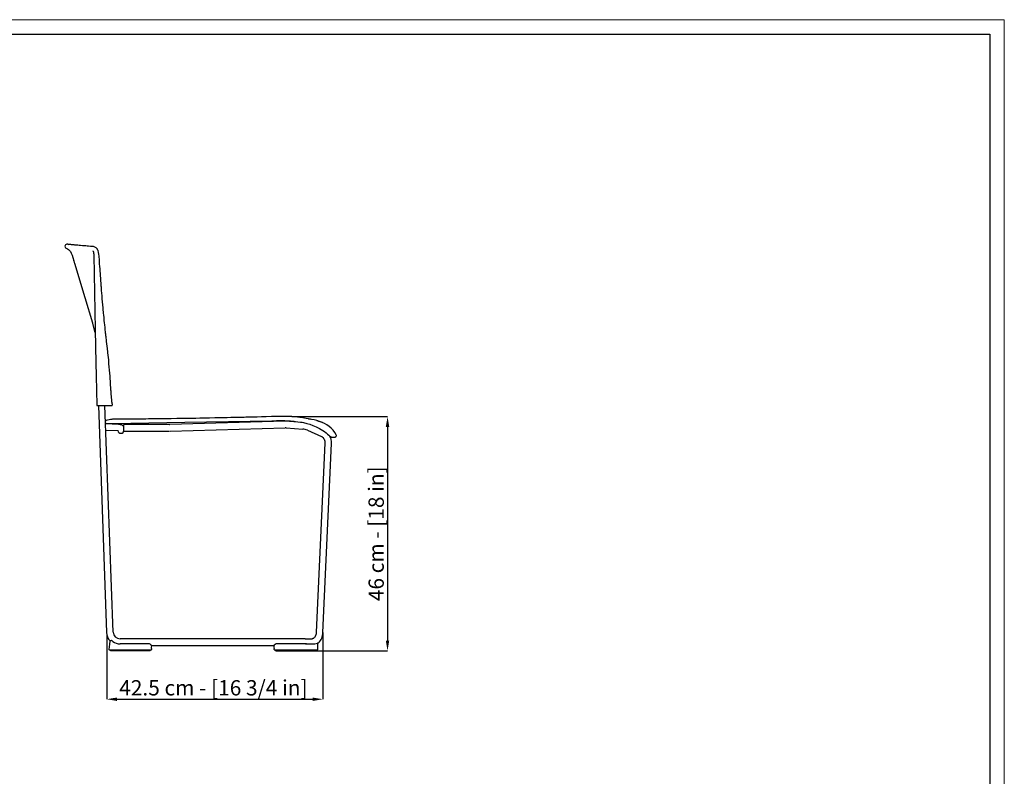
# Model space of a CAD drawing. Units: millimetres. Extents: x 0 to 4090, y 0 to 2860.
# Drawn here: x 2160 to 4090, y 1376 to 2860 of the extents above; entities that cross this region are included whole.
import ezdxf

# ---------------------------------------------------------------- set-up
doc = ezdxf.new("R2010")
doc.units = ezdxf.units.MM
doc.linetypes.add('SLD-Solido', pattern=[0])
doc.layers.add('CARTIGLIO', color=7, linetype='Continuous', lineweight=13)
doc.layers.add('QUOTE', color=251, linetype='Continuous', lineweight=5)
doc.styles.add('ARIAL', font='Arial')
doc.dimstyles.new('1-12$0', dxfattribs={"dimtxt": 25, "dimasz": 20, "dimexe": 0, "dimexo": 0.0625, "dimgap": 7, "dimtad": 1, "dimdec": 1, "dimlfac": 0.1, "dimrnd": 0.5, "dimzin": 12, "dimdsep": 46, "dimtxsty": 'ARIAL', "dimcen": 0.09, "dimclrd": 251, "dimclre": 251, "dimadec": 0, "dimazin": 3, "dimtfac": 1, "dimtdec": 1, "dimtofl": 0, "dimtmove": 0, "dimatfit": 3, "dimfxl": 1, "dimfrac": 2, "dimtolj": 1, "dimtzin": 12, "dimarcsym": 0})

# ---------------------------------------------------------------- blocks, each defined once
blk = doc.blocks.new('*D7')
at = {"layer": 'Defpoints', "color": 0}
for p in [(2330.8, 1655.2), (2754.5, 1658), (2754.5, 1527.1)]:
    blk.add_point(p, dxfattribs=at)
at = {"layer": 'QUOTE', "color": 251, "lineweight": -2}
for p, q in [((2330.8, 1655.2), (2330.8, 1527.1)), ((2754.5, 1657.9), (2754.5, 1527.1)), ((2350.8, 1527.1), (2734.5, 1527.1))]:
    blk.add_line(p, q, dxfattribs=at)
at = {"layer": 'QUOTE', "color": 251}
for points in [[(2350.8, 1530.4), (2350.8, 1523.7), (2330.8, 1527.1)], [(2734.5, 1523.7), (2734.5, 1530.4), (2754.5, 1527.1)]]:
    blk.add_solid(points, dxfattribs=at)
at = {"layer": 'QUOTE', "color": 251, "insert": (2539.9, 1549.5), "char_height": 30, "attachment_point": 5, "style": 'ARIAL'}
blk.add_mtext('\\A1;42.5 cm - [16 3/4 in]', dxfattribs=at)
blk = doc.blocks.new('*D10')
at = {"layer": 'Defpoints', "color": 0}
for p in [(2693.5, 2081.2), (2692.3, 1622), (2881.2, 1622)]:
    blk.add_point(p, dxfattribs=at)
at = {"layer": 'QUOTE', "color": 251, "lineweight": -2}
for p, q in [((2693.5, 2081.2), (2881.2, 2081.2)), ((2881.2, 2061.2), (2881.2, 1642)), ((2741, 1622), (2881.2, 1622))]:
    blk.add_line(p, q, dxfattribs=at)
at = {"layer": 'QUOTE', "color": 251}
for points in [[(2884.5, 2061.2), (2877.8, 2061.2), (2881.2, 2081.2)], [(2877.8, 1642), (2884.5, 1642), (2881.2, 1622)]]:
    blk.add_solid(points, dxfattribs=at)
at = {"layer": 'QUOTE', "color": 251, "insert": (2858.9, 1851.6), "char_height": 30, "attachment_point": 5, "rotation": 90, "style": 'ARIAL'}
blk.add_mtext('\\A1;46 cm - [18 in]', dxfattribs=at)

msp = doc.modelspace()

# ---------------------------------------------------------------- linework, layer by layer
at = {"color": 7, "linetype": 'SLD-Solido'}
for p, q in [((2250.09, 2412.52), (2251.54, 2411.63)), ((2302.31, 2414.89), (2302.23, 2414.9)), ((2267.43, 2384.1), (2266.52, 2386.98)), ((2267.76, 2383.05), (2267.43, 2384.1)), ((2268.16, 2381.79), (2267.76, 2383.05)), ((2326.83, 2261.09), (2326.81, 2261.3)), ((2333.16, 2206.62), (2333.12, 2206.95)), ((2341.42, 2106.41), (2341.71, 2103.8)), ((2312.17, 2103.04), (2320.87, 2103.04)), ((2314.4, 2103.04), (2330.58, 1658.07)), ((2320.87, 2103.04), (2320.88, 2103.04)), ((2320.88, 2103.04), (2327.5, 2103.04)), ((2343.57, 1658.54), (2327.4, 2103.04)), ((2327.5, 2103.04), (2339.04, 2103.04)), ((2339.04, 2103.04), (2341.01, 2103.04)), ((2354.14, 2065.76), (2328.71, 2067.01)), ((2340.3, 2068.01), (2342.89, 2068.06)), ((2454.16, 2066.04), (2364.43, 2066.04)), ((2364.43, 2059.54), (2364.43, 2066.04)), ((2680.49, 2072.3), (2454.53, 2066.04)), ((2713.57, 2069.95), (2680.49, 2072.3)), ((2726.44, 2076.78), (2731.02, 2076.13)), ((2729.2, 2076.05), (2728.72, 2076.16)), ((2742.73, 2073.6), (2748.08, 2071.94)), ((2748, 2071.86), (2747.99, 2071.85)), ((2748.05, 2071.9), (2748.04, 2071.89)), ((2749.88, 2071.29), (2748.08, 2071.94)), ((2753.43, 2069.86), (2749.88, 2071.29)), ((2329.15, 2054.98), (2353.55, 2053.77)), ((2363.84, 2061.83), (2364.43, 2061.73)), ((2364.43, 2053.04), (2364.43, 2059.54)), ((2364.43, 2059.24), (2364.43, 2059.05)), ((2364.43, 2053.04), (2454.16, 2053.04)), ((2454.89, 2053.05), (2680.85, 2059.3)), ((2682.23, 2059.27), (2714.96, 2056.81)), ((2724.11, 2054.65), (2751.52, 2042.43)), ((2754.59, 2054.04), (2757.66, 2051.8)), ((2780.63, 2045.78), (2780.63, 2045.78)), ((2780.63, 2045.78), (2780.63, 2045.78)), ((2758.31, 2029.45), (2741.53, 1658.57)), ((2754.52, 1657.98), (2771.3, 2028.86)), ((2773.3, 2040.97), (2773.4, 2040.97)), ((2773.47, 2040.98), (2773.44, 2040.98)), ((2779.4, 2041.55), (2779.49, 2041.6)), ((2779.49, 2041.6), (2779.72, 2041.74)), ((2779.49, 2041.6), (2779.49, 2041.6)), ((2780.88, 2043.22), (2781.06, 2044.26)), ((2780.88, 2043.22), (2781.06, 2044.26)), ((2781.06, 2044.24), (2781.06, 2044.24)), ((2342.82, 1640.61), (2341.59, 1641.7)), ((2719.98, 1645.54), (2357.06, 1645.54)), ((2335.68, 1624.04), (2341.12, 1624.04)), ((2337.68, 1623.04), (2337.68, 1624.04)), ((2341.18, 1622.04), (2338.68, 1622.04)), ((2341.12, 1624.04), (2357.04, 1624.04)), ((2357.04, 1622.04), (2341.18, 1622.04)), ((2412.96, 1635.54), (2357.04, 1635.54)), ((2357.04, 1624.04), (2412.77, 1624.04)), ((2412.77, 1622.04), (2357.04, 1622.04)), ((2412.77, 1624.04), (2418.04, 1624.04)), ((2415.27, 1622.04), (2412.77, 1622.04)), ((2414.59, 1635.54), (2412.96, 1635.54)), ((2416.27, 1623.04), (2416.27, 1624.04)), ((2418.63, 1626.06), (2418.57, 1624.53)), ((2418.67, 1632.54), (2658.83, 1632.54)), ((2418.81, 1626.54), (2418.74, 1626.54)), ((2658.68, 1626.54), (2658.75, 1626.54)), ((2658.92, 1624.53), (2658.86, 1626.06)), ((2659.45, 1624.04), (2664.72, 1624.04)), ((2661.22, 1624.04), (2661.22, 1623.04)), ((2662.22, 1622.04), (2664.72, 1622.04)), ((2662.69, 1635.49), (2662.7, 1635.49)), ((2664.53, 1635.54), (2662.9, 1635.54)), ((2719.97, 1635.54), (2664.53, 1635.54)), ((2664.72, 1624.04), (2719.97, 1624.04)), ((2664.72, 1622.04), (2719.97, 1622.04)), ((2719.97, 1624.04), (2720.34, 1624.04)), ((2719.97, 1622.04), (2720.3, 1622.04)), ((2720.3, 1622.04), (2736.5, 1622.04)), ((2720.34, 1624.04), (2738.58, 1624.04)), ((2722.04, 1635.48), (2720.36, 1635.53)), ((2722.02, 1635.48), (2722.04, 1635.48)), ((2736.5, 1622.04), (2736.67, 1622.04)), ((2736.67, 1622.04), (2736.7, 1622.04)), ((2736.7, 1622.04), (2740.37, 1622.04)), ((2738.5, 1635.77), (2738.49, 1635.77)), ((2738.54, 1635.77), (2738.52, 1635.77)), ((2738.54, 1635.77), (2738.77, 1635.79)), ((2738.58, 1624.04), (2738.78, 1624.04)), ((2738.78, 1624.04), (2738.81, 1624.04)), ((2738.81, 1624.04), (2742.49, 1624.04)), ((2740.37, 1622.04), (2740.9, 1622.04)), ((2742.11, 1623.04), (2742.11, 1624.04)), ((2742.49, 1624.04), (2744.08, 1624.04))]:
    msp.add_line(p, q, dxfattribs=at)
at = {"color": 7, "linetype": 'SLD-Solido', "flags": 128}
for points in [[(2302.23, 2414.9), (2298.8, 2415.16), (2295.42, 2415.43), (2292.54, 2415.66), (2290.14, 2415.86), (2288.16, 2416.03), (2286.58, 2416.16), (2283.14, 2416.46), (2279.67, 2416.76), (2276.63, 2417.03), (2273.93, 2417.28), (2271.58, 2417.49), (2269.52, 2417.68), (2268.23, 2417.8), (2266.94, 2417.92), (2265.64, 2418.04), (2264.36, 2418.16), (2263.11, 2418.28), (2261.88, 2418.4), (2260.7, 2418.52), (2259.55, 2418.63), (2258.43, 2418.73), (2257.45, 2418.8), (2256.65, 2418.81), (2256.09, 2418.75), (2255.8, 2418.58)], [(2251.37, 2411.66), (2253.88, 2410.48), (2256.07, 2409.07), (2257.99, 2407.28), (2259.7, 2404.93), (2261.3, 2401.87), (2262.89, 2397.96), (2264.59, 2393.04), (2266.52, 2386.98)], [(2303.69, 2406.33), (2303.71, 2406.24), (2303.84, 2406.01), (2304.08, 2405.65), (2304.38, 2405.1), (2304.73, 2404.23), (2305.05, 2402.89), (2305.22, 2401.67), (2305.31, 2400.1), (2305.36, 2398.08)], [(2305.36, 2398.08), (2308.4, 2251.13), (2309.72, 2186.5), (2310.24, 2161.15), (2311.4, 2103.73)], [(2311.99, 2410.11), (2311.85, 2410.31), (2311.71, 2410.51)], [(2312.84, 2408.49), (2312.43, 2409.34), (2311.99, 2410.11)], [(2315.79, 2395.85), (2315.47, 2399.52), (2314.91, 2403.18), (2313.74, 2406.88), (2312.78, 2408.61)], [(2326.89, 2261.31), (2326.48, 2265.25), (2326.03, 2269.73), (2325.49, 2275.37), (2325.01, 2280.47), (2324.68, 2284.06), (2324.44, 2286.65), (2324.13, 2290.12), (2323.72, 2294.65), (2323.23, 2300.15), (2322.69, 2306.29), (2322.18, 2312.25), (2321.69, 2318.05), (2321.23, 2323.67), (2320.81, 2328.85), (2320.53, 2332.28), (2320.32, 2334.98), (2320.16, 2337.01), (2319.96, 2339.54), (2319.7, 2343.03), (2319.37, 2347.37), (2318.99, 2352.45), (2318.64, 2357.32), (2318.31, 2361.83), (2317.96, 2366.75), (2317.64, 2371.16), (2317.33, 2375.47), (2316.92, 2380.98), (2316.41, 2387.78), (2315.79, 2395.88)], [(2308.51, 2245.73), (2308.44, 2246), (2307.09, 2250.9), (2303.36, 2264.26), (2288.85, 2314.35), (2268.16, 2381.79)], [(2330.62, 2228.62), (2330.21, 2232.15), (2329.81, 2235.57), (2329.53, 2237.91), (2329.33, 2239.68), (2329.12, 2241.47), (2328.94, 2242.98), (2328.71, 2244.94), (2328.39, 2247.75), (2327.97, 2251.43), (2327.47, 2255.96), (2326.89, 2261.33)], [(2333.81, 2200.73), (2332.26, 2214.67), (2330.62, 2228.62)], [(2341.46, 2106.38), (2341.26, 2108.38), (2341.08, 2110.2), (2340.91, 2111.86), (2340.75, 2113.34), (2340.62, 2114.65), (2340.51, 2115.77), (2340.41, 2116.79), (2340.31, 2117.85), (2340.21, 2118.95), (2340.07, 2120.45), (2339.94, 2121.98), (2339.82, 2123.47), (2339.71, 2124.92), (2339.6, 2126.32), (2339.5, 2127.68), (2339.38, 2129.21), (2339.26, 2130.98), (2339.1, 2133.14), (2338.99, 2134.8), (2338.86, 2136.64), (2338.72, 2138.78), (2338.5, 2142.1), (2338.22, 2146.25), (2337.91, 2150.89), (2337.59, 2155.59), (2337.26, 2160.32), (2336.81, 2166.31), (2336.33, 2172.38), (2335.81, 2178.61), (2335.25, 2185.03), (2334.65, 2191.64), (2334, 2198.43), (2333.85, 2199.88)], [(2329.68, 2073.4), (2328.86, 2072.95), (2328.51, 2072.57)], [(2328.66, 2068.63), (2328.75, 2068.56), (2328.78, 2068.54), (2328.8, 2068.51), (2328.82, 2068.49), (2328.84, 2068.47), (2328.86, 2068.44), (2328.87, 2068.42), (2328.89, 2068.37), (2328.91, 2068.27), (2328.95, 2068.09), (2329.53, 2067.81)], [(2358.05, 2076.47), (2353.78, 2076.47), (2350.18, 2076.43), (2347.44, 2076.36), (2345.39, 2076.27), (2343.73, 2076.17), (2342.31, 2076.06), (2341.09, 2075.94), (2339.89, 2075.8), (2338.1, 2075.55), (2335.63, 2075.09), (2332.51, 2074.32), (2329.71, 2073.38)], [(2330.26, 2067.52), (2330.26, 2067.52), (2330.29, 2067.52), (2330.31, 2067.52), (2330.34, 2067.51), (2330.37, 2067.51), (2330.48, 2067.49), (2330.58, 2067.48), (2330.63, 2067.48), (2330.69, 2067.47), (2330.98, 2067.46), (2331.51, 2067.44), (2332.1, 2067.46), (2333.13, 2067.52), (2334.59, 2067.64), (2336.36, 2067.79), (2340.3, 2068.01)], [(2342.89, 2068.06), (2483.59, 2070.19), (2654.22, 2073.28)], [(2364.43, 2059.24), (2364.29, 2060.57), (2363.88, 2061.76), (2363.31, 2062.75), (2362.62, 2063.56), (2361.88, 2064.17), (2361.16, 2064.62), (2360.52, 2064.91), (2359.94, 2065.11), (2359.4, 2065.25), (2358.81, 2065.36), (2357.92, 2065.48), (2356.66, 2065.6), (2355.25, 2065.7), (2354.14, 2065.76)], [(2654.09, 2081.26), (2643.56, 2080.97), (2634.11, 2080.72), (2625.74, 2080.51), (2618.47, 2080.32), (2612.3, 2080.17), (2607.24, 2080.04), (2603.28, 2079.94), (2600.45, 2079.87), (2595.58, 2079.76), (2589.58, 2079.62), (2582.45, 2079.45), (2574.19, 2079.26), (2566.9, 2079.1), (2558.91, 2078.93), (2550.7, 2078.75), (2542.87, 2078.59), (2532.33, 2078.38), (2522.58, 2078.19), (2513.6, 2078.02), (2505.41, 2077.88), (2497.95, 2077.75), (2488.48, 2077.59), (2478.55, 2077.43), (2468.18, 2077.28), (2457.19, 2077.13), (2445.25, 2076.97), (2432.33, 2076.83), (2425.51, 2076.76), (2418.58, 2076.69), (2412.49, 2076.64), (2407.41, 2076.6), (2403.37, 2076.57), (2400.34, 2076.55), (2398.8, 2076.55), (2396.84, 2076.53), (2394.43, 2076.52), (2391.56, 2076.51), (2387.96, 2076.49), (2383.47, 2076.47), (2378.09, 2076.46), (2371.84, 2076.45), (2364.72, 2076.45), (2357.97, 2076.47)], [(2729.26, 2076.14), (2721.75, 2077.83), (2715.14, 2079.01), (2709.49, 2079.8), (2704.8, 2080.34), (2700.73, 2080.72), (2697.24, 2080.99), (2695.41, 2081.11), (2693.46, 2081.22), (2690.85, 2081.35), (2687.56, 2081.48), (2683.61, 2081.59), (2677.74, 2081.66), (2670.86, 2081.63), (2662.98, 2081.49), (2654.09, 2081.26)], [(2654.22, 2073.28), (2663.3, 2073.43), (2671.99, 2073.49), (2679.65, 2073.38), (2686.3, 2073.14), (2690.82, 2072.87), (2694.73, 2072.57), (2698.01, 2072.26), (2701.11, 2071.91), (2705.37, 2071.35), (2710.44, 2070.55), (2716.26, 2069.43), (2722.83, 2067.88), (2728.59, 2066.24), (2734.72, 2064.15), (2741.16, 2061.53), (2747.82, 2058.22), (2754.59, 2054.04)], [(2729.91, 2075.98), (2729.91, 2075.98), (2729.86, 2075.99), (2729.75, 2076.02), (2729.53, 2076.07), (2729.22, 2076.15)], [(2757.66, 2051.8), (2760.92, 2049.22), (2763.7, 2046.88), (2766.07, 2044.84), (2767.59, 2043.56), (2768.81, 2042.59), (2769.66, 2042.01), (2770.18, 2041.7), (2770.58, 2041.5), (2770.93, 2041.35), (2771.44, 2041.17), (2772.04, 2041.03), (2772.69, 2040.97), (2773.4, 2040.98)], [(2751.52, 2042.43), (2752.12, 2042.13), (2753.52, 2041.21), (2754.8, 2040.02), (2755.91, 2038.6), (2756.83, 2036.99), (2757.54, 2035.21), (2758.03, 2033.31), (2758.29, 2031.33), (2758.31, 2029.45)], [(2773.45, 2040.98), (2774.1, 2040.99), (2774.63, 2041.01), (2775.06, 2041.02), (2775.39, 2041.04), (2775.65, 2041.05), (2775.92, 2041.06), (2776.17, 2041.06), (2776.41, 2041.07), (2776.98, 2041.1), (2777.43, 2041.13), (2777.68, 2041.14), (2777.88, 2041.16), (2778.06, 2041.18), (2778.21, 2041.2), (2778.33, 2041.21), (2778.43, 2041.23), (2778.41, 2041.23)], [(2778.42, 2041.23), (2778.89, 2041.34), (2779.4, 2041.55)], [(2781.06, 2044.24), (2781.05, 2044.46), (2780.77, 2045.53)], [(2336.61, 1640.91), (2336.13, 1635.36), (2335.19, 1624.58)], [(2336.61, 1640.91), (2336.61, 1640.9), (2336.61, 1640.87)], [(2341.4, 1641.79), (2341.1, 1641.9), (2340.13, 1642.05), (2339.21, 1642.03), (2338.33, 1641.89), (2337.58, 1641.7), (2337, 1641.45), (2336.74, 1641.23), (2336.62, 1640.94), (2336.62, 1640.91)], [(2741.53, 1658.57), (2741.46, 1657.56), (2741.18, 1655.56), (2740.72, 1653.66), (2740.1, 1651.9), (2739.35, 1650.32), (2738.5, 1648.97), (2737.59, 1647.85), (2736.66, 1646.99), (2735.76, 1646.38), (2734.89, 1645.99), (2734.05, 1645.79), (2733.76, 1645.77)], [(2744.59, 1636.7), (2746.22, 1638.1), (2747.95, 1639.96), (2749.53, 1642.06), (2750.91, 1644.37), (2752.09, 1646.88), (2753.05, 1649.53), (2753.78, 1652.3), (2754.28, 1655.15), (2754.52, 1657.98)], [(2418.9, 1632.05), (2418.9, 1632.06), (2418.89, 1632.18), (2418.85, 1632.28), (2418.81, 1632.36), (2418.71, 1632.5), (2418.34, 1632.88), (2417.74, 1633.43), (2416.94, 1634.1), (2415.91, 1634.86), (2414.89, 1635.45), (2414.79, 1635.48)], [(2418.81, 1626.54), (2418.86, 1629.28), (2418.91, 1632.06)], [(2418.9, 1632.04), (2418.9, 1632.04), (2418.9, 1632.04)], [(2658.58, 1632.06), (2658.63, 1629.28), (2658.68, 1626.54)], [(2659.21, 1632.93), (2659.01, 1632.74), (2658.68, 1632.36), (2658.62, 1632.23), (2658.59, 1632.09), (2658.6, 1632)], [(2658.6, 1632.13), (2658.59, 1632.05), (2658.6, 1631.96)], [(2720.37, 1635.53), (2720.34, 1635.53), (2720.34, 1635.53)], [(2738.52, 1635.77), (2738.5, 1635.77), (2738.49, 1635.77)], [(2744.85, 1635.92), (2744.86, 1636.19), (2744.59, 1636.7), (2744.05, 1637.07), (2743.91, 1637.09)], [(2744.61, 1624.52), (2744.62, 1624.85), (2744.89, 1635.92)]]:
    msp.add_lwpolyline(points, dxfattribs=at)
at = {"color": 7, "linetype": 'SLD-Solido'}
for centre, radius, start, end in [((2252.9, 2415.39), 3.98, 46.53599, 225.49446), ((2302.7, 2403.47), 11.42, 36.74391, 91.95104), ((2312.1, 2103.74), 0.703, 180.80593, 270.40597), ((2341.01, 2103.74), 0.7, 269.95755, 5.4902), ((2312.22, 2046.34), 27.5, 48.47162, 52.42022), ((2454.16, 2079.54), 13.5, 270, 271.58517), ((2714.24, 1973.01), 104.46, 71.1447, 83.1566), ((2729.92, 2015.98), 58.79, 30.43987, 72.02702), ((2358.43, 2054.54), 6, 186.82603, 0), ((2681.22, 2045.81), 13.5, 85.70306, 91.58517), ((2713.23, 2029.07), 27.79, 66.96023, 86.43292), ((2778.06, 2044.24), 3, 25.58577, 30.77167), ((2743.9, 2030.47), 27.44, 356.65253, 27.11648), ((2778.06, 2044.24), 3, 303.72444, 359.99988), ((2356.52, 1658.87), 25.96, 181.76692, 222.14621), ((2341.24, 1641.34), 0.5, 46.36882, 71.24607), ((2357.04, 1658.01), 22.47, 230.73057, 269.99988), ((2357.06, 1659.03), 13.5, 182.09189, 270.01012), ((2720.71, 2013.27), 367.74, 269.88563, 272.03321), ((2335.68, 1624.54), 0.5, 175, 270), ((2338.68, 1623.04), 1, 180, 270), ((2414.59, 1635.04), 0.5, 65.28243, 90), ((2415.27, 1623.04), 1, 270, 0), ((2418.05, 1624.56), 0.52, 269.16992, 356.62382), ((2419.47, 1626.12), 0.846, 150.13958, 183.56883), ((2418.38, 1632.07), 0.519, 358.62995, 38.80604), ((2658.24, 1626.17), 0.633, 350.55041, 35.74118), ((2659.43, 1624.55), 0.516, 182.98859, 271.21766), ((2668.62, 1623.68), 13.19, 116.6013, 135.47245), ((2662.22, 1623.04), 1, 180, 270), ((2662.9, 1635.04), 0.5, 90, 114.71757), ((2719.97, 1625.25), 10.29, 87.94262, 89.99841), ((2727.28, 1801.09), 165.7, 267.61785, 273.88406), ((2737.94, 1648.65), 12.89, 273.66807, 296.37679), ((2741.11, 1623.04), 1, 269.99049, 0.40697), ((2743.79, 1636.63), 0.5, 73.94786, 116.01081), ((2743.67, 1636.87), 0.232, 90.30854, 115.78879), ((2744.11, 1624.54), 0.5, 269.94955, 0.07447)]:
    msp.add_arc(centre, radius, start, end, dxfattribs=at)
at = {"layer": 'CARTIGLIO'}
for p, q in [((0, 2859.63), (4090, 2859.63)), ((4090, 2859.63), (4090, 0))]:
    msp.add_line(p, q, dxfattribs=at)
at = {"layer": 'CARTIGLIO', "lineweight": 30}
for p, q in [((28.52, 2831.11), (4061.48, 2831.11)), ((4061.48, 2831.11), (4061.48, 28.52))]:
    msp.add_line(p, q, dxfattribs=at)

# ---------------------------------------------------------------- dimensions: what is measured, and where the dimension line sits
at = {"layer": 'QUOTE'}
dim = msp.add_linear_dim(base=(2881.16, 1622.04), p1=(2693.46, 2081.22), p2=(2692.34, 1622.04), angle=90, dimstyle='1-12$0', override={"dimtxt": 30, "dimgap": 3, "dimpost": ' cm -', "dimclrt": 251}, dxfattribs=at)
dim.commit()
dim.dimension.update_dxf_attribs({"geometry": '*D10', "text_midpoint": (2858.95, 1851.63)})
dim = msp.add_linear_dim(base=(2754.52, 1527.07), p1=(2330.83, 1655.21), p2=(2754.52, 1657.98), dimstyle='1-12$0', override={"dimtxt": 30, "dimgap": 3, "dimpost": ' cm -', "dimclrd": 251, "dimclrt": 251}, dxfattribs=at)
dim.commit()
dim.dimension.update_dxf_attribs({"geometry": '*D7', "text_midpoint": (2539.9, 1527.07), "dimtype": 128})

doc.saveas('drawing.dxf')
